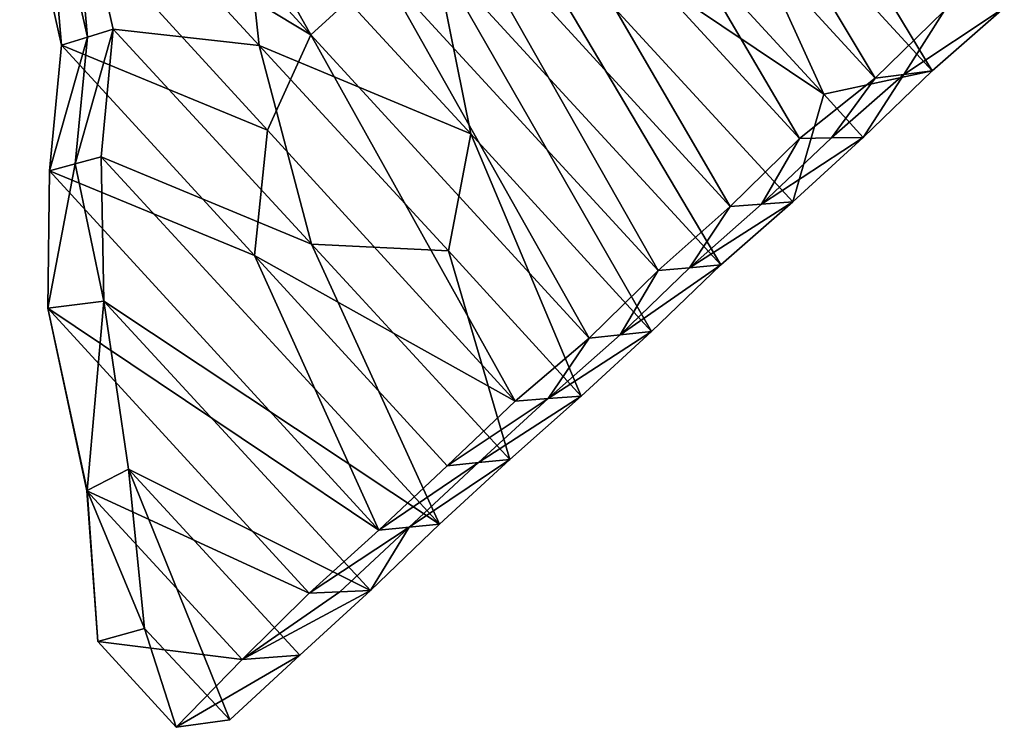
# Model space of a CAD drawing. Extents: x 359971 to 362289, y 310421 to 312440.
# Drawn here: x 359971 to 360822, y 310421 to 311032 of the extents above; entities that cross this region are included whole.
import ezdxf

# ---------------------------------------------------------------- set-up
doc = ezdxf.new("R2010")
doc.units = 0

msp = doc.modelspace()

# ---------------------------------------------------------------- linework, layer by layer
for points in [[(360821.95, 311042.03, 195.59), (360759.66, 310987.85, 206.52), (360542.45, 311346.12, 195.57)], [(360556.12, 311208.92, 203.53), (360542.45, 311346.12, 195.57), (360759.66, 310987.85, 206.52)], [(360222.44, 311018.84, -269.69), (360044.81, 311334.97, -273.47), (359982.02, 311280.91, -265.8)], [(360044.81, 311334.97, -273.47), (360222.44, 311018.84, -269.69), (360283.72, 311075.06, -273.32)], [(360710.33, 310981.39, -269.68), (360497.29, 311336.48, -269.98), (360444.39, 311270.71, -269.85)], [(360497.29, 311336.48, -269.98), (360710.33, 310981.39, -269.68), (360770.12, 311039.95, -267.53)], [(359982.02, 311280.91, -265.8), (359970.6, 311170.3, -263.34), (360222.44, 311018.84, -269.69)], [(360644.89, 310929.22, -269.92), (360444.39, 311270.71, -269.85), (360387.96, 311208.74, -270.1)], [(360444.39, 311270.71, -269.85), (360644.89, 310929.22, -269.92), (360710.33, 310981.39, -269.68)], [(360665.88, 310967.48, 213.97), (360372.47, 311164.26, 221.06), (360417.24, 311237.55, 210.44)], [(360417.24, 311237.55, 210.44), (360556.12, 311208.92, 203.53), (360665.88, 310967.48, 213.97)], [(360584.9, 310870.56, -274.62), (360387.96, 311208.74, -270.1), (360338.73, 311138.99, -269.79)], [(360387.96, 311208.74, -270.1), (360584.9, 310870.56, -274.62), (360644.89, 310929.22, -269.92)], [(360759.66, 310987.85, 206.52), (360665.88, 310967.48, 213.97), (360556.12, 311208.92, 203.53)], [(360013.92, 311187.22, 243.95), (360029.13, 311016.85, 2.61), (359992.26, 311178.76, -9.69)], [(360013.92, 311187.22, 243.95), (360162.8, 311147.8, 237.75), (360177.69, 311009.71, 249.3)], [(360177.69, 311009.71, 249.3), (360051.4, 311023.85, 249.95), (360013.92, 311187.22, 243.95)], [(360029.13, 311016.85, 2.61), (360013.92, 311187.22, 243.95), (360051.4, 311023.85, 249.95)], [(359992.26, 311178.76, -9.69), (360006.87, 311009.85, -244.73), (359970.6, 311170.3, -263.34)], [(360006.87, 311009.85, -244.73), (359992.26, 311178.76, -9.69), (360029.13, 311016.85, 2.61)], [(360184.85, 310936.34, -270.22), (360222.44, 311018.84, -269.69), (359970.6, 311170.3, -263.34)], [(359970.6, 311170.3, -263.34), (360006.87, 311009.85, -244.73), (360184.85, 310936.34, -270.22)], [(360329.16, 311089.24, 230.54), (360372.47, 311164.26, 221.06), (360576.95, 310820.13, 234.35)], [(360639.12, 310874.48, 223.74), (360576.95, 310820.13, 234.35), (360372.47, 311164.26, 221.06)], [(360372.47, 311164.26, 221.06), (360665.88, 310967.48, 213.97), (360639.12, 310874.48, 223.74)], [(360360.65, 310933.27, 243.49), (360177.69, 311009.71, 249.3), (360162.8, 311147.8, 237.75)], [(360162.8, 311147.8, 237.75), (360329.16, 311089.24, 230.54), (360360.65, 310933.27, 243.49)], [(360522.63, 310815.15, -273.15), (360338.73, 311138.99, -269.79), (360283.72, 311075.06, -273.32)], [(360338.73, 311138.99, -269.79), (360522.63, 310815.15, -273.15), (360584.9, 310870.56, -274.62)], [(360576.95, 310820.13, 234.35), (360516.97, 310762.63, 239.13), (360329.16, 311089.24, 230.54)], [(360360.65, 310933.27, 243.49), (360329.16, 311089.24, 230.54), (360516.97, 310762.63, 239.13)], [(360462.86, 310756.78, -273.58), (360283.72, 311075.06, -273.32), (360222.44, 311018.84, -269.69)], [(360283.72, 311075.06, -273.32), (360462.86, 310756.78, -273.58), (360522.63, 310815.15, -273.15)], [(360770.12, 311039.95, -267.53), (360734.99, 310984.62, -31.59), (360821.95, 311042.03, 195.59)], [(360759.66, 310987.85, 206.52), (360821.95, 311042.03, 195.59), (360734.99, 310984.62, -31.59)], [(360734.99, 310984.62, -31.59), (360770.12, 311039.95, -267.53), (360710.33, 310981.39, -269.68)], [(360029.13, 311016.85, 2.61), (359996.47, 310901.24, -217.61), (360006.87, 311009.85, -244.73)], [(359996.47, 310901.24, -217.61), (360029.13, 311016.85, 2.61), (360018.71, 310907.29, 21.98)], [(360051.4, 311023.85, 249.95), (360018.71, 310907.29, 21.98), (360029.13, 311016.85, 2.61)], [(360018.71, 310907.29, 21.98), (360051.4, 311023.85, 249.95), (360040.95, 310913.35, 261.57)], [(360222.85, 310837.9, 254.54), (360040.95, 310913.35, 261.57), (360051.4, 311023.85, 249.95)], [(360051.4, 311023.85, 249.95), (360177.69, 311009.71, 249.3), (360222.85, 310837.9, 254.54)], [(360399.09, 310702.37, -277.1), (360222.44, 311018.84, -269.69), (360184.85, 310936.34, -270.22)], [(360222.44, 311018.84, -269.69), (360399.09, 310702.37, -277.1), (360462.86, 310756.78, -273.58)], [(360006.87, 311009.85, -244.73), (359996.47, 310901.24, -217.61), (360173.53, 310828.19, -247.29)], [(360173.53, 310828.19, -247.29), (360184.85, 310936.34, -270.22), (360006.87, 311009.85, -244.73)], [(360177.69, 311009.71, 249.3), (360360.65, 310933.27, 243.49), (360341.46, 310832.21, 254.65)], [(360341.46, 310832.21, 254.65), (360222.85, 310837.9, 254.54), (360177.69, 311009.71, 249.3)], [(360665.88, 310967.48, 213.97), (360759.66, 310987.85, 206.52), (360699.97, 310930.27, 213.02)], [(360710.33, 310981.39, -269.68), (360672.43, 310929.75, -28.45), (360734.99, 310984.62, -31.59)], [(360699.97, 310930.27, 213.02), (360734.99, 310984.62, -31.59), (360672.43, 310929.75, -28.45)], [(360734.99, 310984.62, -31.59), (360699.97, 310930.27, 213.02), (360759.66, 310987.85, 206.52)], [(360672.43, 310929.75, -28.45), (360710.33, 310981.39, -269.68), (360644.89, 310929.22, -269.92)], [(360699.97, 310930.27, 213.02), (360639.12, 310874.48, 223.74), (360665.88, 310967.48, 213.97)], [(360184.85, 310936.34, -270.22), (360173.53, 310828.19, -247.29), (360399.09, 310702.37, -277.1)], [(360341.46, 310832.21, 254.65), (360360.65, 310933.27, 243.49), (360455.98, 310706.75, 247.85)], [(360516.97, 310762.63, 239.13), (360455.98, 310706.75, 247.85), (360360.65, 310933.27, 243.49)], [(360612.01, 310872.52, -25.44), (360644.89, 310929.22, -269.92), (360584.9, 310870.56, -274.62)], [(360672.43, 310929.75, -28.45), (360612.01, 310872.52, -25.44), (360699.97, 310930.27, 213.02)], [(360639.12, 310874.48, 223.74), (360699.97, 310930.27, 213.02), (360612.01, 310872.52, -25.44)], [(360644.89, 310929.22, -269.92), (360612.01, 310872.52, -25.44), (360672.43, 310929.75, -28.45)], [(360018.71, 310907.29, 21.98), (359995.03, 310782.59, -192.82), (359996.47, 310901.24, -217.61)], [(359995.03, 310782.59, -192.82), (360018.71, 310907.29, 21.98), (360043.27, 310788.61, 270.62)], [(360040.95, 310913.35, 261.57), (360043.27, 310788.61, 270.62), (360018.71, 310907.29, 21.98)], [(360040.95, 310913.35, 261.57), (360222.85, 310837.9, 254.54), (360333.48, 310596.08, 269.5)], [(360333.48, 310596.08, 269.5), (360043.27, 310788.61, 270.62), (360040.95, 310913.35, 261.57)], [(359996.47, 310901.24, -217.61), (359995.03, 310782.59, -192.82), (360281.13, 310590.78, -223.54)], [(360281.13, 310590.78, -223.54), (360173.53, 310828.19, -247.29), (359996.47, 310901.24, -217.61)], [(360612.01, 310872.52, -25.44), (360549.79, 310817.64, -19.39), (360639.12, 310874.48, 223.74)], [(360576.95, 310820.13, 234.35), (360639.12, 310874.48, 223.74), (360549.79, 310817.64, -19.39)], [(360584.9, 310870.56, -274.62), (360549.79, 310817.64, -19.39), (360612.01, 310872.52, -25.44)], [(360549.79, 310817.64, -19.39), (360584.9, 310870.56, -274.62), (360522.63, 310815.15, -273.15)], [(360222.85, 310837.9, 254.54), (360341.46, 310832.21, 254.65), (360394.3, 310651.94, 259.14)], [(360394.3, 310651.94, 259.14), (360333.48, 310596.08, 269.5), (360222.85, 310837.9, 254.54)], [(360455.98, 310706.75, 247.85), (360394.3, 310651.94, 259.14), (360341.46, 310832.21, 254.65)], [(360340.2, 310646.54, -249.85), (360399.09, 310702.37, -277.1), (360173.53, 310828.19, -247.29)], [(360173.53, 310828.19, -247.29), (360281.13, 310590.78, -223.54), (360340.2, 310646.54, -249.85)], [(360489.92, 310759.7, -17.22), (360522.63, 310815.15, -273.15), (360462.86, 310756.78, -273.58)], [(360549.79, 310817.64, -19.39), (360489.92, 310759.7, -17.22), (360576.95, 310820.13, 234.35)], [(360516.97, 310762.63, 239.13), (360576.95, 310820.13, 234.35), (360489.92, 310759.7, -17.22)], [(360522.63, 310815.15, -273.15), (360489.92, 310759.7, -17.22), (360549.79, 310817.64, -19.39)], [(360043.27, 310788.61, 270.62), (360028.98, 310625.08, -170.89), (359995.03, 310782.59, -192.82)], [(360028.98, 310625.08, -170.89), (360043.27, 310788.61, 270.62), (360064.74, 310643.68, 284.57)], [(360043.27, 310788.61, 270.62), (360333.48, 310596.08, 269.5), (360273.81, 310538.69, 277.75)], [(360273.81, 310538.69, 277.75), (360064.74, 310643.68, 284.57), (360043.27, 310788.61, 270.62)], [(360220.76, 310536.45, -197.18), (360281.13, 310590.78, -223.54), (359995.03, 310782.59, -192.82)], [(359995.03, 310782.59, -192.82), (360028.7, 310624.91, -174.61), (360220.76, 310536.45, -197.18)], [(360028.7, 310624.91, -174.61), (359995.03, 310782.59, -192.82), (360028.98, 310625.08, -170.89)], [(360489.92, 310759.7, -17.22), (360427.53, 310704.56, -14.62), (360516.97, 310762.63, 239.13)], [(360455.98, 310706.75, 247.85), (360516.97, 310762.63, 239.13), (360427.53, 310704.56, -14.62)], [(360427.53, 310704.56, -14.62), (360462.86, 310756.78, -273.58), (360399.09, 310702.37, -277.1)], [(360462.86, 310756.78, -273.58), (360427.53, 310704.56, -14.62), (360489.92, 310759.7, -17.22)], [(360399.09, 310702.37, -277.1), (360340.2, 310646.54, -249.85), (360427.53, 310704.56, -14.62)], [(360367.25, 310649.24, 4.64), (360427.53, 310704.56, -14.62), (360340.2, 310646.54, -249.85)], [(360427.53, 310704.56, -14.62), (360367.25, 310649.24, 4.64), (360455.98, 310706.75, 247.85)], [(360394.3, 310651.94, 259.14), (360455.98, 310706.75, 247.85), (360367.25, 310649.24, 4.64)], [(360367.25, 310649.24, 4.64), (360307.31, 310593.43, 22.98), (360394.3, 310651.94, 259.14)], [(360333.48, 310596.08, 269.5), (360394.3, 310651.94, 259.14), (360307.31, 310593.43, 22.98)], [(360064.74, 310643.68, 284.57), (360078.63, 310506.03, 290.98), (360028.98, 310625.08, -170.89)], [(360273.81, 310538.69, 277.75), (360212.92, 310482.87, 287.89), (360064.74, 310643.68, 284.57)], [(360212.92, 310482.87, 287.89), (360152.16, 310427.13, 299.67), (360064.74, 310643.68, 284.57)], [(360078.63, 310506.03, 290.98), (360064.74, 310643.68, 284.57), (360152.16, 310427.13, 299.67)], [(360340.2, 310646.54, -249.85), (360281.13, 310590.78, -223.54), (360367.25, 310649.24, 4.64)], [(360307.31, 310593.43, 22.98), (360367.25, 310649.24, 4.64), (360281.13, 310590.78, -223.54)], [(360028.98, 310625.08, -170.89), (360038.23, 310494.78, -146.33), (360028.7, 310624.91, -174.61)], [(360162.86, 310479.18, -172.76), (360220.76, 310536.45, -197.18), (360028.7, 310624.91, -174.61)], [(360028.7, 310624.91, -174.61), (360038.23, 310494.78, -146.33), (360162.86, 310479.18, -172.76)], [(360038.23, 310494.78, -146.33), (360028.98, 310625.08, -170.89), (360078.63, 310506.03, 290.98)], [(360281.13, 310590.78, -223.54), (360220.76, 310536.45, -197.18), (360307.31, 310593.43, 22.98)], [(360247.29, 310537.57, 40.28), (360307.31, 310593.43, 22.98), (360220.76, 310536.45, -197.18)], [(360273.81, 310538.69, 277.75), (360307.31, 310593.43, 22.98), (360247.29, 310537.57, 40.28)], [(360307.31, 310593.43, 22.98), (360273.81, 310538.69, 277.75), (360333.48, 310596.08, 269.5)], [(360247.29, 310537.57, 40.28), (360162.86, 310479.18, -172.76), (360273.81, 310538.69, 277.75)], [(360212.92, 310482.87, 287.89), (360273.81, 310538.69, 277.75), (360162.86, 310479.18, -172.76)], [(360220.76, 310536.45, -197.18), (360162.86, 310479.18, -172.76), (360247.29, 310537.57, 40.28)], [(360078.63, 310506.03, 290.98), (360105.96, 310420.62, -150.01), (360038.23, 310494.78, -146.33)], [(360078.63, 310506.03, 290.98), (360152.16, 310427.13, 299.67), (360105.96, 310420.62, -150.01)], [(360105.96, 310420.62, -150.01), (360162.86, 310479.18, -172.76), (360038.23, 310494.78, -146.33)], [(360162.86, 310479.18, -172.76), (360105.96, 310420.62, -150.01), (360212.92, 310482.87, 287.89)], [(360152.16, 310427.13, 299.67), (360212.92, 310482.87, 287.89), (360105.96, 310420.62, -150.01)]]:
    msp.add_3dface(points)

doc.saveas('drawing.dxf')
